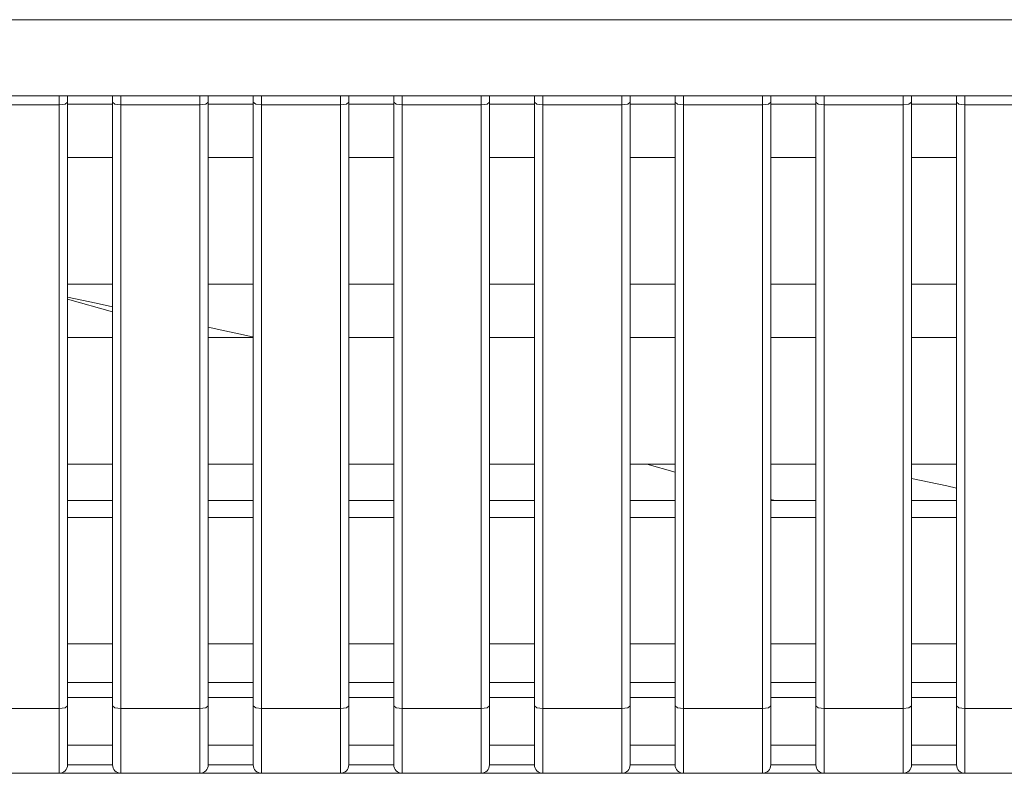
# Model space of a CAD drawing. Units: millimetres. Extents: x -39 to 249, y 47 to 250.
# Drawn here: x 60 to 62, y 105 to 106 of the extents above; entities that cross this region are included whole.
import ezdxf

# ---------------------------------------------------------------- set-up
doc = ezdxf.new("R2010")
doc.units = ezdxf.units.MM
doc.header["$MEASUREMENT"] = 0
doc.layers.add('レイヤー 2', color=7, linetype='Continuous', lineweight=0)

msp = doc.modelspace()

# ---------------------------------------------------------------- linework, layer by layer
at = {"layer": 'レイヤー 2', "color": 18, "lineweight": 9}
for points in [[(54.8859, 106.3568), (54.8859, 106.3568), (82.2242, 106.3568), (82.2242, 106.3568)], [(82.2242, 106.2217), (82.2242, 106.2217), (54.8859, 106.2217), (54.8859, 106.2217)], [(60.0512, 106.2053), (60.0512, 106.2053), (59.9113, 106.2053), (59.9113, 106.2053)], [(60.0512, 105.1329), (60.0512, 105.1329), (60.0512, 106.2053), (60.0512, 106.2053)], [(60.0662, 105.887), (60.0662, 105.887), (60.0662, 106.2104), (60.0662, 106.2104)], [(60.1461, 106.2067), (60.1461, 106.2067), (60.0662, 106.2067), (60.0662, 106.2067)], [(60.1461, 106.2104), (60.1461, 106.2104), (60.1461, 105.887), (60.1461, 105.887)], [(60.1611, 106.2053), (60.1611, 106.2053), (60.1611, 105.1329), (60.1611, 105.1329)], [(60.301, 106.2053), (60.301, 106.2053), (60.1611, 106.2053), (60.1611, 106.2053)], [(60.301, 105.1329), (60.301, 105.1329), (60.301, 106.2053), (60.301, 106.2053)], [(60.316, 105.887), (60.316, 105.887), (60.316, 106.2104), (60.316, 106.2104)], [(60.3959, 106.2067), (60.3959, 106.2067), (60.316, 106.2067), (60.316, 106.2067)], [(60.3959, 106.2104), (60.3959, 106.2104), (60.3959, 105.887), (60.3959, 105.887)], [(60.4109, 106.2053), (60.4109, 106.2053), (60.4109, 105.1329), (60.4109, 105.1329)], [(60.5507, 106.2053), (60.5507, 106.2053), (60.4109, 106.2053), (60.4109, 106.2053)], [(60.5507, 105.1329), (60.5507, 105.1329), (60.5507, 106.2053), (60.5507, 106.2053)], [(60.5657, 105.887), (60.5657, 105.887), (60.5657, 106.2104), (60.5657, 106.2104)], [(60.6456, 106.2067), (60.6456, 106.2067), (60.5657, 106.2067), (60.5657, 106.2067)], [(60.6456, 106.2104), (60.6456, 106.2104), (60.6456, 105.887), (60.6456, 105.887)], [(60.6606, 106.2053), (60.6606, 106.2053), (60.6606, 105.1329), (60.6606, 105.1329)], [(60.8005, 106.2053), (60.8005, 106.2053), (60.6606, 106.2053), (60.6606, 106.2053)], [(60.8005, 105.1329), (60.8005, 105.1329), (60.8005, 106.2053), (60.8005, 106.2053)], [(60.8155, 105.887), (60.8155, 105.887), (60.8155, 106.2104), (60.8155, 106.2104)], [(60.8954, 106.2067), (60.8954, 106.2067), (60.8155, 106.2067), (60.8155, 106.2067)], [(60.8954, 106.2104), (60.8954, 106.2104), (60.8954, 105.887), (60.8954, 105.887)], [(61.0503, 106.2053), (61.0503, 106.2053), (60.9104, 106.2053), (60.9104, 106.2053)], [(60.9104, 106.2053), (60.9104, 106.2053), (60.9104, 105.1329), (60.9104, 105.1329)], [(61.0503, 105.1329), (61.0503, 105.1329), (61.0503, 106.2053), (61.0503, 106.2053)], [(61.0653, 105.887), (61.0653, 105.887), (61.0653, 106.2104), (61.0653, 106.2104)], [(61.1452, 106.2067), (61.1452, 106.2067), (61.0653, 106.2067), (61.0653, 106.2067)], [(61.1452, 106.2104), (61.1452, 106.2104), (61.1452, 105.887), (61.1452, 105.887)], [(61.1602, 106.2053), (61.1602, 106.2053), (61.1602, 105.1329), (61.1602, 105.1329)], [(61.3001, 106.2053), (61.3001, 106.2053), (61.1602, 106.2053), (61.1602, 106.2053)], [(61.3001, 105.1329), (61.3001, 105.1329), (61.3001, 106.2053), (61.3001, 106.2053)], [(61.3151, 105.887), (61.3151, 105.887), (61.3151, 106.2104), (61.3151, 106.2104)], [(61.395, 106.2067), (61.395, 106.2067), (61.3151, 106.2067), (61.3151, 106.2067)], [(61.395, 106.2104), (61.395, 106.2104), (61.395, 105.887), (61.395, 105.887)], [(61.41, 106.2053), (61.41, 106.2053), (61.41, 105.1329), (61.41, 105.1329)], [(61.5498, 106.2053), (61.5498, 106.2053), (61.41, 106.2053), (61.41, 106.2053)], [(61.5498, 105.1329), (61.5498, 105.1329), (61.5498, 106.2053), (61.5498, 106.2053)], [(61.5649, 105.887), (61.5649, 105.887), (61.5649, 106.2104), (61.5649, 106.2104)], [(61.6448, 106.2067), (61.6448, 106.2067), (61.5649, 106.2067), (61.5649, 106.2067)], [(61.6448, 106.2104), (61.6448, 106.2104), (61.6448, 105.887), (61.6448, 105.887)], [(61.7996, 106.2053), (61.7996, 106.2053), (61.6597, 106.2053), (61.6597, 106.2053)], [(61.6597, 106.2053), (61.6597, 106.2053), (61.6597, 105.1329), (61.6597, 105.1329)], [(60.1461, 106.1118), (60.1461, 106.1118), (60.0662, 106.1118), (60.0662, 106.1118)], [(60.3959, 106.1118), (60.3959, 106.1118), (60.316, 106.1118), (60.316, 106.1118)], [(60.6456, 106.1118), (60.6456, 106.1118), (60.5657, 106.1118), (60.5657, 106.1118)], [(60.8954, 106.1118), (60.8954, 106.1118), (60.8155, 106.1118), (60.8155, 106.1118)], [(61.1452, 106.1118), (61.1452, 106.1118), (61.0653, 106.1118), (61.0653, 106.1118)], [(61.395, 106.1118), (61.395, 106.1118), (61.3151, 106.1118), (61.3151, 106.1118)], [(61.6448, 106.1118), (61.6448, 106.1118), (61.5649, 106.1118), (61.5649, 106.1118)], [(60.1461, 105.887), (60.1461, 105.887), (60.0662, 105.887), (60.0662, 105.887)], [(60.0662, 105.5672), (60.0662, 105.5672), (60.0662, 105.887), (60.0662, 105.887)], [(60.1461, 105.887), (60.1461, 105.887), (60.1461, 105.5672), (60.1461, 105.5672)], [(60.3959, 105.887), (60.3959, 105.887), (60.316, 105.887), (60.316, 105.887)], [(60.316, 105.5672), (60.316, 105.5672), (60.316, 105.887), (60.316, 105.887)], [(60.3959, 105.887), (60.3959, 105.887), (60.3959, 105.5672), (60.3959, 105.5672)], [(60.6456, 105.887), (60.6456, 105.887), (60.5657, 105.887), (60.5657, 105.887)], [(60.5657, 105.5672), (60.5657, 105.5672), (60.5657, 105.887), (60.5657, 105.887)], [(60.6456, 105.887), (60.6456, 105.887), (60.6456, 105.5672), (60.6456, 105.5672)], [(60.8954, 105.887), (60.8954, 105.887), (60.8155, 105.887), (60.8155, 105.887)], [(60.8155, 105.5672), (60.8155, 105.5672), (60.8155, 105.887), (60.8155, 105.887)], [(60.8954, 105.887), (60.8954, 105.887), (60.8954, 105.5672), (60.8954, 105.5672)], [(61.1452, 105.887), (61.1452, 105.887), (61.0653, 105.887), (61.0653, 105.887)], [(61.0653, 105.5672), (61.0653, 105.5672), (61.0653, 105.887), (61.0653, 105.887)], [(61.1452, 105.887), (61.1452, 105.887), (61.1452, 105.5672), (61.1452, 105.5672)], [(61.395, 105.887), (61.395, 105.887), (61.3151, 105.887), (61.3151, 105.887)], [(61.3151, 105.5672), (61.3151, 105.5672), (61.3151, 105.887), (61.3151, 105.887)], [(61.395, 105.887), (61.395, 105.887), (61.395, 105.5672), (61.395, 105.5672)], [(61.6448, 105.887), (61.6448, 105.887), (61.5649, 105.887), (61.5649, 105.887)], [(61.5649, 105.5672), (61.5649, 105.5672), (61.5649, 105.887), (61.5649, 105.887)], [(61.6448, 105.887), (61.6448, 105.887), (61.6448, 105.5672), (61.6448, 105.5672)], [(60.1461, 105.8376), (60.1461, 105.8376), (60.0662, 105.8604), (60.0662, 105.8604)], [(60.1461, 105.7921), (60.1461, 105.7921), (60.0662, 105.7921), (60.0662, 105.7921)], [(60.3959, 105.7921), (60.3959, 105.7921), (60.316, 105.7921), (60.316, 105.7921)], [(60.6456, 105.7921), (60.6456, 105.7921), (60.5657, 105.7921), (60.5657, 105.7921)], [(60.8954, 105.7921), (60.8954, 105.7921), (60.8155, 105.7921), (60.8155, 105.7921)], [(61.1452, 105.7921), (61.1452, 105.7921), (61.0653, 105.7921), (61.0653, 105.7921)], [(61.395, 105.7921), (61.395, 105.7921), (61.3151, 105.7921), (61.3151, 105.7921)], [(61.6448, 105.7921), (61.6448, 105.7921), (61.5649, 105.7921), (61.5649, 105.7921)], [(60.1461, 105.5672), (60.1461, 105.5672), (60.0662, 105.5672), (60.0662, 105.5672)], [(60.0662, 105.2476), (60.0662, 105.2476), (60.0662, 105.5672), (60.0662, 105.5672)], [(60.1461, 105.5672), (60.1461, 105.5672), (60.1461, 105.2476), (60.1461, 105.2476)], [(60.3959, 105.5672), (60.3959, 105.5672), (60.316, 105.5672), (60.316, 105.5672)], [(60.316, 105.2476), (60.316, 105.2476), (60.316, 105.5672), (60.316, 105.5672)], [(60.3959, 105.5672), (60.3959, 105.5672), (60.3959, 105.2476), (60.3959, 105.2476)], [(60.6456, 105.5672), (60.6456, 105.5672), (60.5657, 105.5672), (60.5657, 105.5672)], [(60.5657, 105.2476), (60.5657, 105.2476), (60.5657, 105.5672), (60.5657, 105.5672)], [(60.6456, 105.5672), (60.6456, 105.5672), (60.6456, 105.2476), (60.6456, 105.2476)], [(60.8954, 105.5672), (60.8954, 105.5672), (60.8155, 105.5672), (60.8155, 105.5672)], [(60.8155, 105.2476), (60.8155, 105.2476), (60.8155, 105.5672), (60.8155, 105.5672)], [(60.8954, 105.5672), (60.8954, 105.5672), (60.8954, 105.2476), (60.8954, 105.2476)], [(61.1452, 105.5672), (61.1452, 105.5672), (61.0653, 105.5672), (61.0653, 105.5672)], [(61.0653, 105.2476), (61.0653, 105.2476), (61.0653, 105.5672), (61.0653, 105.5672)], [(61.1452, 105.5529), (61.1452, 105.5529), (61.0948, 105.5672), (61.0948, 105.5672)], [(61.1452, 105.5672), (61.1452, 105.5672), (61.1452, 105.2476), (61.1452, 105.2476)], [(61.395, 105.5672), (61.395, 105.5672), (61.3151, 105.5672), (61.3151, 105.5672)], [(61.3151, 105.2476), (61.3151, 105.2476), (61.3151, 105.5672), (61.3151, 105.5672)], [(61.395, 105.5672), (61.395, 105.5672), (61.395, 105.2476), (61.395, 105.2476)], [(61.6448, 105.5672), (61.6448, 105.5672), (61.5649, 105.5672), (61.5649, 105.5672)], [(61.5649, 105.2476), (61.5649, 105.2476), (61.5649, 105.5672), (61.5649, 105.5672)], [(61.6448, 105.5672), (61.6448, 105.5672), (61.6448, 105.2476), (61.6448, 105.2476)], [(61.6442, 105.5248), (61.6442, 105.5248), (61.6448, 105.5248), (61.6448, 105.5248)], [(60.0656, 105.5024), (60.0656, 105.5024), (60.1459, 105.5024), (60.1459, 105.5024)], [(60.3153, 105.5024), (60.3153, 105.5024), (60.3955, 105.5024), (60.3955, 105.5024)], [(60.5657, 105.5024), (60.5657, 105.5024), (60.6452, 105.5024), (60.6452, 105.5024)], [(60.8154, 105.5024), (60.8154, 105.5024), (60.8948, 105.5024), (60.8948, 105.5024)], [(61.0651, 105.5024), (61.0651, 105.5024), (61.1445, 105.5024), (61.1445, 105.5024)], [(61.3147, 105.5024), (61.3147, 105.5024), (61.3949, 105.5024), (61.3949, 105.5024)], [(61.3225, 105.5024), (61.3225, 105.5024), (61.3151, 105.5045), (61.3151, 105.5045)], [(61.5643, 105.5024), (61.5643, 105.5024), (61.6446, 105.5024), (61.6446, 105.5024)], [(60.1461, 105.4723), (60.1461, 105.4723), (60.0662, 105.4723), (60.0662, 105.4723)], [(60.3959, 105.4723), (60.3959, 105.4723), (60.316, 105.4723), (60.316, 105.4723)], [(60.6456, 105.4723), (60.6456, 105.4723), (60.5657, 105.4723), (60.5657, 105.4723)], [(60.8954, 105.4723), (60.8954, 105.4723), (60.8155, 105.4723), (60.8155, 105.4723)], [(61.1452, 105.4723), (61.1452, 105.4723), (61.0653, 105.4723), (61.0653, 105.4723)], [(61.395, 105.4723), (61.395, 105.4723), (61.3151, 105.4723), (61.3151, 105.4723)], [(61.6448, 105.4723), (61.6448, 105.4723), (61.5649, 105.4723), (61.5649, 105.4723)], [(60.1461, 105.2476), (60.1461, 105.2476), (60.0662, 105.2476), (60.0662, 105.2476)], [(60.0662, 105.1379), (60.0662, 105.1379), (60.0662, 105.2476), (60.0662, 105.2476)], [(60.1461, 105.2476), (60.1461, 105.2476), (60.1461, 105.1379), (60.1461, 105.1379)], [(60.3959, 105.2476), (60.3959, 105.2476), (60.316, 105.2476), (60.316, 105.2476)], [(60.316, 105.1379), (60.316, 105.1379), (60.316, 105.2476), (60.316, 105.2476)], [(60.3959, 105.2476), (60.3959, 105.2476), (60.3959, 105.1379), (60.3959, 105.1379)], [(60.6456, 105.2476), (60.6456, 105.2476), (60.5657, 105.2476), (60.5657, 105.2476)], [(60.5657, 105.1379), (60.5657, 105.1379), (60.5657, 105.2476), (60.5657, 105.2476)], [(60.6456, 105.2476), (60.6456, 105.2476), (60.6456, 105.1379), (60.6456, 105.1379)], [(60.8954, 105.2476), (60.8954, 105.2476), (60.8155, 105.2476), (60.8155, 105.2476)], [(60.8155, 105.1379), (60.8155, 105.1379), (60.8155, 105.2476), (60.8155, 105.2476)], [(60.8954, 105.2476), (60.8954, 105.2476), (60.8954, 105.1379), (60.8954, 105.1379)], [(61.1452, 105.2476), (61.1452, 105.2476), (61.0653, 105.2476), (61.0653, 105.2476)], [(61.0653, 105.1379), (61.0653, 105.1379), (61.0653, 105.2476), (61.0653, 105.2476)], [(61.1452, 105.2476), (61.1452, 105.2476), (61.1452, 105.1379), (61.1452, 105.1379)], [(61.395, 105.2476), (61.395, 105.2476), (61.3151, 105.2476), (61.3151, 105.2476)], [(61.3151, 105.1379), (61.3151, 105.1379), (61.3151, 105.2476), (61.3151, 105.2476)], [(61.395, 105.2476), (61.395, 105.2476), (61.395, 105.1379), (61.395, 105.1379)], [(61.6448, 105.2476), (61.6448, 105.2476), (61.5649, 105.2476), (61.5649, 105.2476)], [(61.5649, 105.1379), (61.5649, 105.1379), (61.5649, 105.2476), (61.5649, 105.2476)], [(61.6448, 105.2476), (61.6448, 105.2476), (61.6448, 105.1379), (61.6448, 105.1379)], [(60.0661, 105.1789), (60.0661, 105.1789), (60.1455, 105.1789), (60.1455, 105.1789)], [(60.3153, 105.1789), (60.3153, 105.1789), (60.3954, 105.1789), (60.3954, 105.1789)], [(60.5653, 105.1789), (60.5653, 105.1789), (60.6453, 105.1789), (60.6453, 105.1789)], [(60.8152, 105.1789), (60.8152, 105.1789), (60.8953, 105.1789), (60.8953, 105.1789)], [(61.0651, 105.1789), (61.0651, 105.1789), (61.1452, 105.1789), (61.1452, 105.1789)], [(61.3151, 105.1789), (61.3151, 105.1789), (61.3944, 105.1789), (61.3944, 105.1789)], [(61.5642, 105.1789), (61.5642, 105.1789), (61.6443, 105.1789), (61.6443, 105.1789)], [(60.1461, 105.1526), (60.1461, 105.1526), (60.0662, 105.1526), (60.0662, 105.1526)], [(60.3959, 105.1526), (60.3959, 105.1526), (60.316, 105.1526), (60.316, 105.1526)], [(60.6456, 105.1526), (60.6456, 105.1526), (60.5657, 105.1526), (60.5657, 105.1526)], [(60.8954, 105.1526), (60.8954, 105.1526), (60.8155, 105.1526), (60.8155, 105.1526)], [(61.1452, 105.1526), (61.1452, 105.1526), (61.0653, 105.1526), (61.0653, 105.1526)], [(61.395, 105.1526), (61.395, 105.1526), (61.3151, 105.1526), (61.3151, 105.1526)], [(61.6448, 105.1526), (61.6448, 105.1526), (61.5649, 105.1526), (61.5649, 105.1526)], [(59.9113, 105.1329), (59.9113, 105.1329), (60.0512, 105.1329), (60.0512, 105.1329)], [(60.1611, 105.1329), (60.1611, 105.1329), (60.301, 105.1329), (60.301, 105.1329)], [(60.4109, 105.1329), (60.4109, 105.1329), (60.5507, 105.1329), (60.5507, 105.1329)], [(60.6606, 105.1329), (60.6606, 105.1329), (60.8005, 105.1329), (60.8005, 105.1329)], [(60.9104, 105.1329), (60.9104, 105.1329), (61.0503, 105.1329), (61.0503, 105.1329)], [(61.1602, 105.1329), (61.1602, 105.1329), (61.3001, 105.1329), (61.3001, 105.1329)], [(61.41, 105.1329), (61.41, 105.1329), (61.5498, 105.1329), (61.5498, 105.1329)], [(61.6597, 105.1329), (61.6597, 105.1329), (61.7996, 105.1329), (61.7996, 105.1329)], [(60.0662, 105.0681), (60.0662, 105.0681), (60.1461, 105.0681), (60.1461, 105.0681)], [(60.316, 105.0681), (60.316, 105.0681), (60.3959, 105.0681), (60.3959, 105.0681)], [(60.5657, 105.0681), (60.5657, 105.0681), (60.6456, 105.0681), (60.6456, 105.0681)], [(60.8155, 105.0681), (60.8155, 105.0681), (60.8954, 105.0681), (60.8954, 105.0681)], [(61.0653, 105.0681), (61.0653, 105.0681), (61.1452, 105.0681), (61.1452, 105.0681)], [(61.3151, 105.0681), (61.3151, 105.0681), (61.395, 105.0681), (61.395, 105.0681)], [(61.5649, 105.0681), (61.5649, 105.0681), (61.6448, 105.0681), (61.6448, 105.0681)], [(60.0512, 105.0178), (60.0595, 105.0178), (60.0662, 105.0245), (60.0662, 105.0328)], [(60.1461, 105.0328), (60.1461, 105.0328), (60.0662, 105.0328), (60.0662, 105.0328)], [(60.1461, 105.0328), (60.1461, 105.0245), (60.1528, 105.0178), (60.1611, 105.0178)], [(60.301, 105.0178), (60.3092, 105.0178), (60.316, 105.0245), (60.316, 105.0328)], [(60.3959, 105.0328), (60.3959, 105.0328), (60.316, 105.0328), (60.316, 105.0328)], [(60.3959, 105.0328), (60.3959, 105.0245), (60.4026, 105.0178), (60.4109, 105.0178)], [(60.5507, 105.0178), (60.559, 105.0178), (60.5657, 105.0245), (60.5657, 105.0328)], [(60.6456, 105.0328), (60.6456, 105.0328), (60.5657, 105.0328), (60.5657, 105.0328)], [(60.6456, 105.0328), (60.6456, 105.0245), (60.6524, 105.0178), (60.6606, 105.0178)], [(60.8005, 105.0178), (60.8088, 105.0178), (60.8155, 105.0245), (60.8155, 105.0328)], [(60.8954, 105.0328), (60.8954, 105.0328), (60.8155, 105.0328), (60.8155, 105.0328)], [(60.8954, 105.0328), (60.8954, 105.0245), (60.9021, 105.0178), (60.9104, 105.0178)], [(61.0503, 105.0178), (61.0586, 105.0178), (61.0653, 105.0245), (61.0653, 105.0328)], [(61.1452, 105.0328), (61.1452, 105.0328), (61.0653, 105.0328), (61.0653, 105.0328)], [(61.1452, 105.0328), (61.1452, 105.0245), (61.1519, 105.0178), (61.1602, 105.0178)], [(61.3001, 105.0178), (61.3083, 105.0178), (61.3151, 105.0245), (61.3151, 105.0328)], [(61.395, 105.0328), (61.395, 105.0328), (61.3151, 105.0328), (61.3151, 105.0328)], [(61.395, 105.0328), (61.395, 105.0245), (61.4017, 105.0178), (61.41, 105.0178)], [(61.5498, 105.0178), (61.5581, 105.0178), (61.5649, 105.0245), (61.5649, 105.0328)], [(61.6448, 105.0328), (61.6448, 105.0328), (61.5649, 105.0328), (61.5649, 105.0328)], [(61.6448, 105.0328), (61.6448, 105.0245), (61.6515, 105.0178), (61.6597, 105.0178)], [(60.0512, 105.0178), (60.0512, 105.0178), (59.9113, 105.0178), (59.9113, 105.0178)], [(60.301, 105.0178), (60.301, 105.0178), (60.1611, 105.0178), (60.1611, 105.0178)], [(60.5507, 105.0178), (60.5507, 105.0178), (60.4109, 105.0178), (60.4109, 105.0178)], [(60.8005, 105.0178), (60.8005, 105.0178), (60.6606, 105.0178), (60.6606, 105.0178)], [(61.0503, 105.0178), (61.0503, 105.0178), (60.9104, 105.0178), (60.9104, 105.0178)], [(61.3001, 105.0178), (61.3001, 105.0178), (61.1602, 105.0178), (61.1602, 105.0178)], [(61.5498, 105.0178), (61.5498, 105.0178), (61.41, 105.0178), (61.41, 105.0178)], [(61.7996, 105.0178), (61.7996, 105.0178), (61.6597, 105.0178), (61.6597, 105.0178)]]:
    msp.add_open_spline(points, degree=3, dxfattribs=at)
for points, knots in [([(60.0512, 106.2053), (60.0512, 106.2053), (60.0512, 106.2172), (60.0512, 106.2172), (60.0512, 106.2172), (60.0512, 106.2217), (60.0512, 106.2217)], [0, 0, 0, 0, 1, 1, 1, 2, 2, 2, 2]), ([(60.0662, 106.2217), (60.0662, 106.2217), (60.0662, 106.2163), (60.0662, 106.2163), (60.0662, 106.2163), (60.0662, 106.2104), (60.0662, 106.2104)], [0, 0, 0, 0, 1, 1, 1, 2, 2, 2, 2]), ([(60.1461, 106.2104), (60.1461, 106.2104), (60.1461, 106.2163), (60.1461, 106.2163), (60.1461, 106.2163), (60.1461, 106.2217), (60.1461, 106.2217)], [0, 0, 0, 0, 1, 1, 1, 2, 2, 2, 2]), ([(60.1611, 106.2217), (60.1611, 106.2217), (60.1611, 106.2172), (60.1611, 106.2172), (60.1611, 106.2172), (60.1611, 106.2053), (60.1611, 106.2053)], [0, 0, 0, 0, 1, 1, 1, 2, 2, 2, 2]), ([(60.301, 106.2053), (60.301, 106.2053), (60.301, 106.2172), (60.301, 106.2172), (60.301, 106.2172), (60.301, 106.2217), (60.301, 106.2217)], [0, 0, 0, 0, 1, 1, 1, 2, 2, 2, 2]), ([(60.316, 106.2217), (60.316, 106.2217), (60.316, 106.2163), (60.316, 106.2163), (60.316, 106.2163), (60.316, 106.2104), (60.316, 106.2104)], [0, 0, 0, 0, 1, 1, 1, 2, 2, 2, 2]), ([(60.3959, 106.2104), (60.3959, 106.2104), (60.3959, 106.2163), (60.3959, 106.2163), (60.3959, 106.2163), (60.3959, 106.2217), (60.3959, 106.2217)], [0, 0, 0, 0, 1, 1, 1, 2, 2, 2, 2]), ([(60.4109, 106.2217), (60.4109, 106.2217), (60.4109, 106.2172), (60.4109, 106.2172), (60.4109, 106.2172), (60.4109, 106.2053), (60.4109, 106.2053)], [0, 0, 0, 0, 1, 1, 1, 2, 2, 2, 2]), ([(60.5507, 106.2053), (60.5507, 106.2053), (60.5507, 106.2172), (60.5507, 106.2172), (60.5507, 106.2172), (60.5507, 106.2217), (60.5507, 106.2217)], [0, 0, 0, 0, 1, 1, 1, 2, 2, 2, 2]), ([(60.5657, 106.2217), (60.5657, 106.2217), (60.5657, 106.2163), (60.5657, 106.2163), (60.5657, 106.2163), (60.5657, 106.2104), (60.5657, 106.2104)], [0, 0, 0, 0, 1, 1, 1, 2, 2, 2, 2]), ([(60.6456, 106.2104), (60.6456, 106.2104), (60.6456, 106.2163), (60.6456, 106.2163), (60.6456, 106.2163), (60.6456, 106.2217), (60.6456, 106.2217)], [0, 0, 0, 0, 1, 1, 1, 2, 2, 2, 2]), ([(60.6606, 106.2217), (60.6606, 106.2217), (60.6606, 106.2172), (60.6606, 106.2172), (60.6606, 106.2172), (60.6606, 106.2053), (60.6606, 106.2053)], [0, 0, 0, 0, 1, 1, 1, 2, 2, 2, 2]), ([(60.8005, 106.2053), (60.8005, 106.2053), (60.8005, 106.2172), (60.8005, 106.2172), (60.8005, 106.2172), (60.8005, 106.2217), (60.8005, 106.2217)], [0, 0, 0, 0, 1, 1, 1, 2, 2, 2, 2]), ([(60.8155, 106.2217), (60.8155, 106.2217), (60.8155, 106.2163), (60.8155, 106.2163), (60.8155, 106.2163), (60.8155, 106.2104), (60.8155, 106.2104)], [0, 0, 0, 0, 1, 1, 1, 2, 2, 2, 2]), ([(60.8954, 106.2104), (60.8954, 106.2104), (60.8954, 106.2163), (60.8954, 106.2163), (60.8954, 106.2163), (60.8954, 106.2217), (60.8954, 106.2217)], [0, 0, 0, 0, 1, 1, 1, 2, 2, 2, 2]), ([(60.9104, 106.2217), (60.9104, 106.2217), (60.9104, 106.2172), (60.9104, 106.2172), (60.9104, 106.2172), (60.9104, 106.2053), (60.9104, 106.2053)], [0, 0, 0, 0, 1, 1, 1, 2, 2, 2, 2]), ([(61.0503, 106.2053), (61.0503, 106.2053), (61.0503, 106.2172), (61.0503, 106.2172), (61.0503, 106.2172), (61.0503, 106.2217), (61.0503, 106.2217)], [0, 0, 0, 0, 1, 1, 1, 2, 2, 2, 2]), ([(61.0653, 106.2217), (61.0653, 106.2217), (61.0653, 106.2163), (61.0653, 106.2163), (61.0653, 106.2163), (61.0653, 106.2104), (61.0653, 106.2104)], [0, 0, 0, 0, 1, 1, 1, 2, 2, 2, 2]), ([(61.1452, 106.2104), (61.1452, 106.2104), (61.1452, 106.2163), (61.1452, 106.2163), (61.1452, 106.2163), (61.1452, 106.2217), (61.1452, 106.2217)], [0, 0, 0, 0, 1, 1, 1, 2, 2, 2, 2]), ([(61.1602, 106.2217), (61.1602, 106.2217), (61.1602, 106.2172), (61.1602, 106.2172), (61.1602, 106.2172), (61.1602, 106.2053), (61.1602, 106.2053)], [0, 0, 0, 0, 1, 1, 1, 2, 2, 2, 2]), ([(61.3001, 106.2053), (61.3001, 106.2053), (61.3001, 106.2172), (61.3001, 106.2172), (61.3001, 106.2172), (61.3001, 106.2217), (61.3001, 106.2217)], [0, 0, 0, 0, 1, 1, 1, 2, 2, 2, 2]), ([(61.3151, 106.2217), (61.3151, 106.2217), (61.3151, 106.2163), (61.3151, 106.2163), (61.3151, 106.2163), (61.3151, 106.2104), (61.3151, 106.2104)], [0, 0, 0, 0, 1, 1, 1, 2, 2, 2, 2]), ([(61.395, 106.2104), (61.395, 106.2104), (61.395, 106.2163), (61.395, 106.2163), (61.395, 106.2163), (61.395, 106.2217), (61.395, 106.2217)], [0, 0, 0, 0, 1, 1, 1, 2, 2, 2, 2]), ([(61.41, 106.2217), (61.41, 106.2217), (61.41, 106.2172), (61.41, 106.2172), (61.41, 106.2172), (61.41, 106.2053), (61.41, 106.2053)], [0, 0, 0, 0, 1, 1, 1, 2, 2, 2, 2]), ([(61.5498, 106.2053), (61.5498, 106.2053), (61.5498, 106.2172), (61.5498, 106.2172), (61.5498, 106.2172), (61.5498, 106.2217), (61.5498, 106.2217)], [0, 0, 0, 0, 1, 1, 1, 2, 2, 2, 2]), ([(61.5649, 106.2217), (61.5649, 106.2217), (61.5649, 106.2163), (61.5649, 106.2163), (61.5649, 106.2163), (61.5649, 106.2104), (61.5649, 106.2104)], [0, 0, 0, 0, 1, 1, 1, 2, 2, 2, 2]), ([(61.6448, 106.2104), (61.6448, 106.2104), (61.6448, 106.2163), (61.6448, 106.2163), (61.6448, 106.2163), (61.6448, 106.2217), (61.6448, 106.2217)], [0, 0, 0, 0, 1, 1, 1, 2, 2, 2, 2]), ([(61.6597, 106.2217), (61.6597, 106.2217), (61.6597, 106.2172), (61.6597, 106.2172), (61.6597, 106.2172), (61.6597, 106.2053), (61.6597, 106.2053)], [0, 0, 0, 0, 1, 1, 1, 2, 2, 2, 2]), ([(60.0662, 106.2104), (60.0662, 106.2104), (60.0618, 106.2067), (60.0618, 106.2067), (60.0618, 106.2067), (60.0512, 106.2053), (60.0512, 106.2053)], [0, 0, 0, 0, 1, 1, 1, 2, 2, 2, 2]), ([(60.1611, 106.2053), (60.1611, 106.2053), (60.1505, 106.2067), (60.1505, 106.2067), (60.1505, 106.2067), (60.1461, 106.2104), (60.1461, 106.2104)], [0, 0, 0, 0, 1, 1, 1, 2, 2, 2, 2]), ([(60.316, 106.2104), (60.316, 106.2104), (60.3116, 106.2067), (60.3116, 106.2067), (60.3116, 106.2067), (60.301, 106.2053), (60.301, 106.2053)], [0, 0, 0, 0, 1, 1, 1, 2, 2, 2, 2]), ([(60.4109, 106.2053), (60.4109, 106.2053), (60.4003, 106.2067), (60.4003, 106.2067), (60.4003, 106.2067), (60.3959, 106.2104), (60.3959, 106.2104)], [0, 0, 0, 0, 1, 1, 1, 2, 2, 2, 2]), ([(60.5657, 106.2104), (60.5657, 106.2104), (60.5613, 106.2067), (60.5613, 106.2067), (60.5613, 106.2067), (60.5507, 106.2053), (60.5507, 106.2053)], [0, 0, 0, 0, 1, 1, 1, 2, 2, 2, 2]), ([(60.6606, 106.2053), (60.6606, 106.2053), (60.65, 106.2067), (60.65, 106.2067), (60.65, 106.2067), (60.6456, 106.2104), (60.6456, 106.2104)], [0, 0, 0, 0, 1, 1, 1, 2, 2, 2, 2]), ([(60.8155, 106.2104), (60.8155, 106.2104), (60.8111, 106.2067), (60.8111, 106.2067), (60.8111, 106.2067), (60.8005, 106.2053), (60.8005, 106.2053)], [0, 0, 0, 0, 1, 1, 1, 2, 2, 2, 2]), ([(60.9104, 106.2053), (60.9104, 106.2053), (60.8998, 106.2067), (60.8998, 106.2067), (60.8998, 106.2067), (60.8954, 106.2104), (60.8954, 106.2104)], [0, 0, 0, 0, 1, 1, 1, 2, 2, 2, 2]), ([(61.0653, 106.2104), (61.0653, 106.2104), (61.0609, 106.2067), (61.0609, 106.2067), (61.0609, 106.2067), (61.0503, 106.2053), (61.0503, 106.2053)], [0, 0, 0, 0, 1, 1, 1, 2, 2, 2, 2]), ([(61.1602, 106.2053), (61.1602, 106.2053), (61.1496, 106.2067), (61.1496, 106.2067), (61.1496, 106.2067), (61.1452, 106.2104), (61.1452, 106.2104)], [0, 0, 0, 0, 1, 1, 1, 2, 2, 2, 2]), ([(61.3151, 106.2104), (61.3151, 106.2104), (61.3107, 106.2067), (61.3107, 106.2067), (61.3107, 106.2067), (61.3001, 106.2053), (61.3001, 106.2053)], [0, 0, 0, 0, 1, 1, 1, 2, 2, 2, 2]), ([(61.41, 106.2053), (61.41, 106.2053), (61.3994, 106.2067), (61.3994, 106.2067), (61.3994, 106.2067), (61.395, 106.2104), (61.395, 106.2104)], [0, 0, 0, 0, 1, 1, 1, 2, 2, 2, 2]), ([(61.5649, 106.2104), (61.5649, 106.2104), (61.5604, 106.2067), (61.5604, 106.2067), (61.5604, 106.2067), (61.5498, 106.2053), (61.5498, 106.2053)], [0, 0, 0, 0, 1, 1, 1, 2, 2, 2, 2]), ([(61.6597, 106.2053), (61.6597, 106.2053), (61.6491, 106.2067), (61.6491, 106.2067), (61.6491, 106.2067), (61.6448, 106.2104), (61.6448, 106.2104)], [0, 0, 0, 0, 1, 1, 1, 2, 2, 2, 2]), ([(60.1461, 105.8468), (60.1461, 105.8468), (60.1172, 105.853), (60.1172, 105.853), (60.1172, 105.853), (60.0662, 105.864), (60.0662, 105.864)], [0, 0, 0, 0, 1, 1, 1, 2, 2, 2, 2]), ([(60.3959, 105.7931), (60.3959, 105.7931), (60.3946, 105.7934), (60.3946, 105.7934), (60.3946, 105.7934), (60.3702, 105.7987), (60.3702, 105.7987), (60.3702, 105.7987), (60.3457, 105.8039), (60.3457, 105.8039), (60.3457, 105.8039), (60.316, 105.8103), (60.316, 105.8103)], [0, 0, 0, 0, 1, 1, 1, 2, 2, 2, 3, 3, 3, 4, 4, 4, 4]), ([(61.6448, 105.5247), (61.6448, 105.5247), (61.6278, 105.5284), (61.6278, 105.5284), (61.6278, 105.5284), (61.5649, 105.5419), (61.5649, 105.5419)], [0, 0, 0, 0, 1, 1, 1, 2, 2, 2, 2]), ([(60.0512, 105.1329), (60.0512, 105.1329), (60.0618, 105.1344), (60.0618, 105.1344), (60.0618, 105.1344), (60.0662, 105.1379), (60.0662, 105.1379)], [0, 0, 0, 0, 1, 1, 1, 2, 2, 2, 2]), ([(60.0662, 105.0681), (60.0662, 105.0681), (60.0662, 105.0996), (60.0662, 105.0996), (60.0662, 105.0996), (60.0662, 105.1379), (60.0662, 105.1379)], [0, 0, 0, 0, 1, 1, 1, 2, 2, 2, 2]), ([(60.1461, 105.1379), (60.1461, 105.1379), (60.1505, 105.1344), (60.1505, 105.1344), (60.1505, 105.1344), (60.1611, 105.1329), (60.1611, 105.1329)], [0, 0, 0, 0, 1, 1, 1, 2, 2, 2, 2]), ([(60.1461, 105.1379), (60.1461, 105.1379), (60.1461, 105.0996), (60.1461, 105.0996), (60.1461, 105.0996), (60.1461, 105.0681), (60.1461, 105.0681)], [0, 0, 0, 0, 1, 1, 1, 2, 2, 2, 2]), ([(60.301, 105.1329), (60.301, 105.1329), (60.3116, 105.1344), (60.3116, 105.1344), (60.3116, 105.1344), (60.316, 105.1379), (60.316, 105.1379)], [0, 0, 0, 0, 1, 1, 1, 2, 2, 2, 2]), ([(60.316, 105.0681), (60.316, 105.0681), (60.316, 105.0996), (60.316, 105.0996), (60.316, 105.0996), (60.316, 105.1379), (60.316, 105.1379)], [0, 0, 0, 0, 1, 1, 1, 2, 2, 2, 2]), ([(60.3959, 105.1379), (60.3959, 105.1379), (60.4003, 105.1344), (60.4003, 105.1344), (60.4003, 105.1344), (60.4109, 105.1329), (60.4109, 105.1329)], [0, 0, 0, 0, 1, 1, 1, 2, 2, 2, 2]), ([(60.3959, 105.1379), (60.3959, 105.1379), (60.3959, 105.0996), (60.3959, 105.0996), (60.3959, 105.0996), (60.3959, 105.0681), (60.3959, 105.0681)], [0, 0, 0, 0, 1, 1, 1, 2, 2, 2, 2]), ([(60.5507, 105.1329), (60.5507, 105.1329), (60.5613, 105.1344), (60.5613, 105.1344), (60.5613, 105.1344), (60.5657, 105.1379), (60.5657, 105.1379)], [0, 0, 0, 0, 1, 1, 1, 2, 2, 2, 2]), ([(60.5657, 105.0681), (60.5657, 105.0681), (60.5657, 105.0996), (60.5657, 105.0996), (60.5657, 105.0996), (60.5657, 105.1379), (60.5657, 105.1379)], [0, 0, 0, 0, 1, 1, 1, 2, 2, 2, 2]), ([(60.6456, 105.1379), (60.6456, 105.1379), (60.65, 105.1344), (60.65, 105.1344), (60.65, 105.1344), (60.6606, 105.1329), (60.6606, 105.1329)], [0, 0, 0, 0, 1, 1, 1, 2, 2, 2, 2]), ([(60.6456, 105.1379), (60.6456, 105.1379), (60.6456, 105.0996), (60.6456, 105.0996), (60.6456, 105.0996), (60.6456, 105.0681), (60.6456, 105.0681)], [0, 0, 0, 0, 1, 1, 1, 2, 2, 2, 2]), ([(60.8005, 105.1329), (60.8005, 105.1329), (60.8111, 105.1344), (60.8111, 105.1344), (60.8111, 105.1344), (60.8155, 105.1379), (60.8155, 105.1379)], [0, 0, 0, 0, 1, 1, 1, 2, 2, 2, 2]), ([(60.8155, 105.0681), (60.8155, 105.0681), (60.8155, 105.0996), (60.8155, 105.0996), (60.8155, 105.0996), (60.8155, 105.1379), (60.8155, 105.1379)], [0, 0, 0, 0, 1, 1, 1, 2, 2, 2, 2]), ([(60.8954, 105.1379), (60.8954, 105.1379), (60.8998, 105.1344), (60.8998, 105.1344), (60.8998, 105.1344), (60.9104, 105.1329), (60.9104, 105.1329)], [0, 0, 0, 0, 1, 1, 1, 2, 2, 2, 2]), ([(60.8954, 105.1379), (60.8954, 105.1379), (60.8954, 105.0996), (60.8954, 105.0996), (60.8954, 105.0996), (60.8954, 105.0681), (60.8954, 105.0681)], [0, 0, 0, 0, 1, 1, 1, 2, 2, 2, 2]), ([(61.0503, 105.1329), (61.0503, 105.1329), (61.0609, 105.1344), (61.0609, 105.1344), (61.0609, 105.1344), (61.0653, 105.1379), (61.0653, 105.1379)], [0, 0, 0, 0, 1, 1, 1, 2, 2, 2, 2]), ([(61.0653, 105.0681), (61.0653, 105.0681), (61.0653, 105.0996), (61.0653, 105.0996), (61.0653, 105.0996), (61.0653, 105.1379), (61.0653, 105.1379)], [0, 0, 0, 0, 1, 1, 1, 2, 2, 2, 2]), ([(61.1452, 105.1379), (61.1452, 105.1379), (61.1496, 105.1344), (61.1496, 105.1344), (61.1496, 105.1344), (61.1602, 105.1329), (61.1602, 105.1329)], [0, 0, 0, 0, 1, 1, 1, 2, 2, 2, 2]), ([(61.1452, 105.1379), (61.1452, 105.1379), (61.1452, 105.0996), (61.1452, 105.0996), (61.1452, 105.0996), (61.1452, 105.0681), (61.1452, 105.0681)], [0, 0, 0, 0, 1, 1, 1, 2, 2, 2, 2]), ([(61.3001, 105.1329), (61.3001, 105.1329), (61.3107, 105.1344), (61.3107, 105.1344), (61.3107, 105.1344), (61.3151, 105.1379), (61.3151, 105.1379)], [0, 0, 0, 0, 1, 1, 1, 2, 2, 2, 2]), ([(61.3151, 105.0681), (61.3151, 105.0681), (61.3151, 105.0996), (61.3151, 105.0996), (61.3151, 105.0996), (61.3151, 105.1379), (61.3151, 105.1379)], [0, 0, 0, 0, 1, 1, 1, 2, 2, 2, 2]), ([(61.395, 105.1379), (61.395, 105.1379), (61.3994, 105.1344), (61.3994, 105.1344), (61.3994, 105.1344), (61.41, 105.1329), (61.41, 105.1329)], [0, 0, 0, 0, 1, 1, 1, 2, 2, 2, 2]), ([(61.395, 105.1379), (61.395, 105.1379), (61.395, 105.0996), (61.395, 105.0996), (61.395, 105.0996), (61.395, 105.0681), (61.395, 105.0681)], [0, 0, 0, 0, 1, 1, 1, 2, 2, 2, 2]), ([(61.5498, 105.1329), (61.5498, 105.1329), (61.5604, 105.1344), (61.5604, 105.1344), (61.5604, 105.1344), (61.5649, 105.1379), (61.5649, 105.1379)], [0, 0, 0, 0, 1, 1, 1, 2, 2, 2, 2]), ([(61.5649, 105.0681), (61.5649, 105.0681), (61.5649, 105.0996), (61.5649, 105.0996), (61.5649, 105.0996), (61.5649, 105.1379), (61.5649, 105.1379)], [0, 0, 0, 0, 1, 1, 1, 2, 2, 2, 2]), ([(61.6448, 105.1379), (61.6448, 105.1379), (61.6491, 105.1344), (61.6491, 105.1344), (61.6491, 105.1344), (61.6597, 105.1329), (61.6597, 105.1329)], [0, 0, 0, 0, 1, 1, 1, 2, 2, 2, 2]), ([(61.6448, 105.1379), (61.6448, 105.1379), (61.6448, 105.0996), (61.6448, 105.0996), (61.6448, 105.0996), (61.6448, 105.0681), (61.6448, 105.0681)], [0, 0, 0, 0, 1, 1, 1, 2, 2, 2, 2]), ([(60.0512, 105.0178), (60.0512, 105.0178), (60.0512, 105.0494), (60.0512, 105.0494), (60.0512, 105.0494), (60.0512, 105.1329), (60.0512, 105.1329)], [0, 0, 0, 0, 1, 1, 1, 2, 2, 2, 2]), ([(60.1611, 105.1329), (60.1611, 105.1329), (60.1611, 105.0494), (60.1611, 105.0494), (60.1611, 105.0494), (60.1611, 105.0178), (60.1611, 105.0178)], [0, 0, 0, 0, 1, 1, 1, 2, 2, 2, 2]), ([(60.301, 105.0178), (60.301, 105.0178), (60.301, 105.0494), (60.301, 105.0494), (60.301, 105.0494), (60.301, 105.1329), (60.301, 105.1329)], [0, 0, 0, 0, 1, 1, 1, 2, 2, 2, 2]), ([(60.4109, 105.1329), (60.4109, 105.1329), (60.4109, 105.0494), (60.4109, 105.0494), (60.4109, 105.0494), (60.4109, 105.0178), (60.4109, 105.0178)], [0, 0, 0, 0, 1, 1, 1, 2, 2, 2, 2]), ([(60.5507, 105.0178), (60.5507, 105.0178), (60.5507, 105.0494), (60.5507, 105.0494), (60.5507, 105.0494), (60.5507, 105.1329), (60.5507, 105.1329)], [0, 0, 0, 0, 1, 1, 1, 2, 2, 2, 2]), ([(60.6606, 105.1329), (60.6606, 105.1329), (60.6606, 105.0494), (60.6606, 105.0494), (60.6606, 105.0494), (60.6606, 105.0178), (60.6606, 105.0178)], [0, 0, 0, 0, 1, 1, 1, 2, 2, 2, 2]), ([(60.8005, 105.0178), (60.8005, 105.0178), (60.8005, 105.0494), (60.8005, 105.0494), (60.8005, 105.0494), (60.8005, 105.1329), (60.8005, 105.1329)], [0, 0, 0, 0, 1, 1, 1, 2, 2, 2, 2]), ([(60.9104, 105.1329), (60.9104, 105.1329), (60.9104, 105.0494), (60.9104, 105.0494), (60.9104, 105.0494), (60.9104, 105.0178), (60.9104, 105.0178)], [0, 0, 0, 0, 1, 1, 1, 2, 2, 2, 2]), ([(61.0503, 105.0178), (61.0503, 105.0178), (61.0503, 105.0494), (61.0503, 105.0494), (61.0503, 105.0494), (61.0503, 105.1329), (61.0503, 105.1329)], [0, 0, 0, 0, 1, 1, 1, 2, 2, 2, 2]), ([(61.1602, 105.1329), (61.1602, 105.1329), (61.1602, 105.0494), (61.1602, 105.0494), (61.1602, 105.0494), (61.1602, 105.0178), (61.1602, 105.0178)], [0, 0, 0, 0, 1, 1, 1, 2, 2, 2, 2]), ([(61.3001, 105.0178), (61.3001, 105.0178), (61.3001, 105.0494), (61.3001, 105.0494), (61.3001, 105.0494), (61.3001, 105.1329), (61.3001, 105.1329)], [0, 0, 0, 0, 1, 1, 1, 2, 2, 2, 2]), ([(61.41, 105.1329), (61.41, 105.1329), (61.41, 105.0494), (61.41, 105.0494), (61.41, 105.0494), (61.41, 105.0178), (61.41, 105.0178)], [0, 0, 0, 0, 1, 1, 1, 2, 2, 2, 2]), ([(61.5498, 105.0178), (61.5498, 105.0178), (61.5498, 105.0494), (61.5498, 105.0494), (61.5498, 105.0494), (61.5498, 105.1329), (61.5498, 105.1329)], [0, 0, 0, 0, 1, 1, 1, 2, 2, 2, 2]), ([(61.6597, 105.1329), (61.6597, 105.1329), (61.6597, 105.0494), (61.6597, 105.0494), (61.6597, 105.0494), (61.6597, 105.0178), (61.6597, 105.0178)], [0, 0, 0, 0, 1, 1, 1, 2, 2, 2, 2]), ([(60.0662, 105.0681), (60.0662, 105.0681), (60.0662, 105.0419), (60.0662, 105.0419), (60.0662, 105.0419), (60.0662, 105.0328), (60.0662, 105.0328)], [0, 0, 0, 0, 1, 1, 1, 2, 2, 2, 2]), ([(60.1461, 105.0328), (60.1461, 105.0328), (60.1461, 105.0419), (60.1461, 105.0419), (60.1461, 105.0419), (60.1461, 105.0681), (60.1461, 105.0681)], [0, 0, 0, 0, 1, 1, 1, 2, 2, 2, 2]), ([(60.316, 105.0681), (60.316, 105.0681), (60.316, 105.0419), (60.316, 105.0419), (60.316, 105.0419), (60.316, 105.0328), (60.316, 105.0328)], [0, 0, 0, 0, 1, 1, 1, 2, 2, 2, 2]), ([(60.3959, 105.0328), (60.3959, 105.0328), (60.3959, 105.0419), (60.3959, 105.0419), (60.3959, 105.0419), (60.3959, 105.0681), (60.3959, 105.0681)], [0, 0, 0, 0, 1, 1, 1, 2, 2, 2, 2]), ([(60.5657, 105.0681), (60.5657, 105.0681), (60.5657, 105.0419), (60.5657, 105.0419), (60.5657, 105.0419), (60.5657, 105.0328), (60.5657, 105.0328)], [0, 0, 0, 0, 1, 1, 1, 2, 2, 2, 2]), ([(60.6456, 105.0328), (60.6456, 105.0328), (60.6456, 105.0419), (60.6456, 105.0419), (60.6456, 105.0419), (60.6456, 105.0681), (60.6456, 105.0681)], [0, 0, 0, 0, 1, 1, 1, 2, 2, 2, 2]), ([(60.8155, 105.0681), (60.8155, 105.0681), (60.8155, 105.0419), (60.8155, 105.0419), (60.8155, 105.0419), (60.8155, 105.0328), (60.8155, 105.0328)], [0, 0, 0, 0, 1, 1, 1, 2, 2, 2, 2]), ([(60.8954, 105.0328), (60.8954, 105.0328), (60.8954, 105.0419), (60.8954, 105.0419), (60.8954, 105.0419), (60.8954, 105.0681), (60.8954, 105.0681)], [0, 0, 0, 0, 1, 1, 1, 2, 2, 2, 2]), ([(61.0653, 105.0681), (61.0653, 105.0681), (61.0653, 105.0419), (61.0653, 105.0419), (61.0653, 105.0419), (61.0653, 105.0328), (61.0653, 105.0328)], [0, 0, 0, 0, 1, 1, 1, 2, 2, 2, 2]), ([(61.1452, 105.0328), (61.1452, 105.0328), (61.1452, 105.0419), (61.1452, 105.0419), (61.1452, 105.0419), (61.1452, 105.0681), (61.1452, 105.0681)], [0, 0, 0, 0, 1, 1, 1, 2, 2, 2, 2]), ([(61.3151, 105.0681), (61.3151, 105.0681), (61.3151, 105.0419), (61.3151, 105.0419), (61.3151, 105.0419), (61.3151, 105.0328), (61.3151, 105.0328)], [0, 0, 0, 0, 1, 1, 1, 2, 2, 2, 2]), ([(61.395, 105.0328), (61.395, 105.0328), (61.395, 105.0419), (61.395, 105.0419), (61.395, 105.0419), (61.395, 105.0681), (61.395, 105.0681)], [0, 0, 0, 0, 1, 1, 1, 2, 2, 2, 2]), ([(61.5649, 105.0681), (61.5649, 105.0681), (61.5649, 105.0419), (61.5649, 105.0419), (61.5649, 105.0419), (61.5649, 105.0328), (61.5649, 105.0328)], [0, 0, 0, 0, 1, 1, 1, 2, 2, 2, 2]), ([(61.6448, 105.0328), (61.6448, 105.0328), (61.6448, 105.0419), (61.6448, 105.0419), (61.6448, 105.0419), (61.6448, 105.0681), (61.6448, 105.0681)], [0, 0, 0, 0, 1, 1, 1, 2, 2, 2, 2]), ([(60.0512, 105.0178), (60.0512, 105.0178), (60.1069, 105.0178), (60.1069, 105.0178), (60.1069, 105.0178), (60.1611, 105.0178), (60.1611, 105.0178)], [0, 0, 0, 0, 1, 1, 1, 2, 2, 2, 2]), ([(60.301, 105.0178), (60.301, 105.0178), (60.3567, 105.0178), (60.3567, 105.0178), (60.3567, 105.0178), (60.4109, 105.0178), (60.4109, 105.0178)], [0, 0, 0, 0, 1, 1, 1, 2, 2, 2, 2]), ([(60.5508, 105.0178), (60.5508, 105.0178), (60.6065, 105.0178), (60.6065, 105.0178), (60.6065, 105.0178), (60.6606, 105.0178), (60.6606, 105.0178)], [0, 0, 0, 0, 1, 1, 1, 2, 2, 2, 2]), ([(60.8006, 105.0178), (60.8006, 105.0178), (60.8562, 105.0178), (60.8562, 105.0178), (60.8562, 105.0178), (60.9104, 105.0178), (60.9104, 105.0178)], [0, 0, 0, 0, 1, 1, 1, 2, 2, 2, 2]), ([(61.0503, 105.0178), (61.0503, 105.0178), (61.106, 105.0178), (61.106, 105.0178), (61.106, 105.0178), (61.1602, 105.0178), (61.1602, 105.0178)], [0, 0, 0, 0, 1, 1, 1, 2, 2, 2, 2]), ([(61.3001, 105.0178), (61.3001, 105.0178), (61.3558, 105.0178), (61.3558, 105.0178), (61.3558, 105.0178), (61.41, 105.0178), (61.41, 105.0178)], [0, 0, 0, 0, 1, 1, 1, 2, 2, 2, 2]), ([(61.5499, 105.0178), (61.5499, 105.0178), (61.6056, 105.0178), (61.6056, 105.0178), (61.6056, 105.0178), (61.6597, 105.0178), (61.6597, 105.0178)], [0, 0, 0, 0, 1, 1, 1, 2, 2, 2, 2])]:
    msp.add_open_spline(points, degree=3, knots=knots, dxfattribs=at)

doc.saveas('drawing.dxf')
